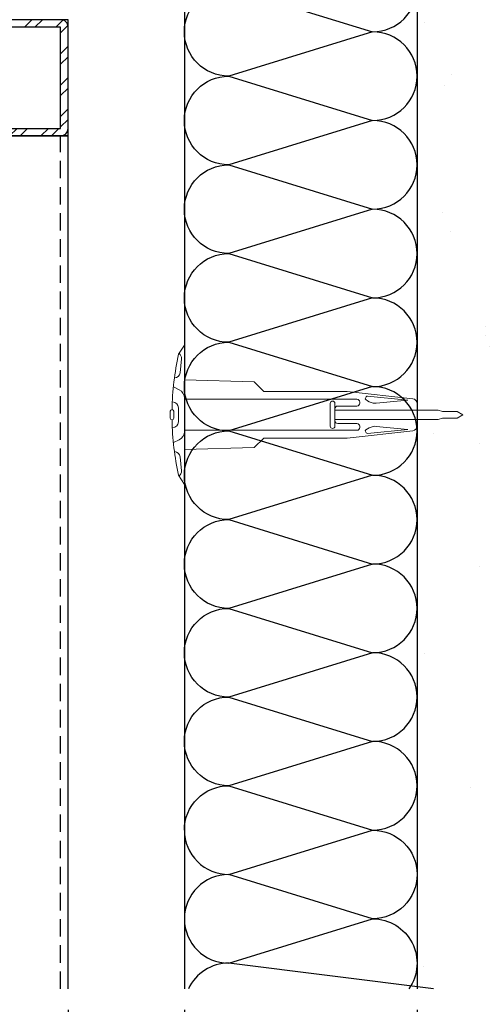
# Model space of a CAD drawing. Units: millimetres. Extents: x 7148461 to 7181520, y -4940374 to -4930983.
# Drawn here: x 7166792 to 7166991, y -4933338 to -4932914 of the extents above; entities that cross this region are included whole.
import ezdxf

# ---------------------------------------------------------------- set-up
doc = ezdxf.new("R2010")
doc.units = ezdxf.units.MM
doc.header["$PDSIZE"] = -1
doc.linetypes.add('HIDDENX2', pattern=[0.75, 0.5, -0.25])
for name, color, linetype in [('A-WAL1', 2, 'Continuous'), ('INSULATION', 8, 'Continuous'), ('J-DIM', 1, 'Continuous'), ('J-ETC', 8, 'Continuous'), ('J-STEEL', 3, 'Continuous')]:
    doc.layers.add(name, color=color, linetype=linetype)
doc.layers.add('Defpoint', color=161, linetype='Continuous', plot=False)
doc.layers.add('인슈', color=5, linetype='Continuous', lineweight=15)
doc.styles.add('맑은고딕', font='malgun.ttf')
doc.dimstyles.new('DKJS-3', dxfattribs={"dimscale": 3, "dimtxt": 2.5, "dimasz": 2.5, "dimexe": 1, "dimexo": 3, "dimgap": 1.2, "dimtad": 1, "dimdec": 1, "dimzin": 9, "dimdsep": 46, "dimtxsty": '맑은고딕', "dimcen": 1.5, "dimclrd": 1, "dimclre": 1, "dimclrt": 7, "dimadec": 1, "dimazin": 0, "dimtfac": 3, "dimtdec": 1, "dimtix": 1, "dimtmove": 2, "dimatfit": 3, "dimfxl": 0, "dimtolj": 1, "dimarcsym": 0})

# ---------------------------------------------------------------- blocks, each defined once
blk = doc.blocks.new('A$C39115F82')
at = {"layer": 'J-STEEL'}
h = blk.add_hatch(dxfattribs=at)
h.set_pattern_fill('ANSI32', color=8, style=0)
h.set_pattern_definition([(45, (-7150615.347510265, 4899404.637558585), (-6.735192090801865, 6.735192090801866), []), (45, (-7150610.857380265, 4899404.637558585), (-6.735192090801865, 6.735192090801866), [])])
h.paths.add_polyline_path([(3.200002386234701, 2.478808164596558e-05), (46.80000238632726, 2.478808164596558e-05, 0.4142135623730951), (50.00000238604844, 3.200024787802825), (50.00000238604844, 46.80002478836104, 0.4142135623730951), (46.80000238632783, 50.00002478808165), (3.200002386234701, 50.00002478808165, 0.414213562373095), (2.386048436164856e-06, 46.80002478789538), (2.386048436164856e-06, 3.200024788267321, 0.4142135623731492)])
h.paths.add_polyline_path([(3.200002386234701, 3.20002478826791), (46.80000238679349, 3.20002478826791), (46.80000238679349, 46.80002478789538), (3.200002386234701, 46.80002478789538)], flags=16)
at = {"color": 7}
blk.add_lwpolyline([(3.200002386234701, 2.478808164596558e-05), (46.80000238679349, 2.478808164596558e-05, 0.4142135623729894), (50.00000238604844, 3.20002478826791), (50.00000238604844, 46.80002478789538, 0.414213562373095), (46.80000238679349, 50.00002478808165), (3.200002386234701, 50.00002478808165, 0.414213562373095), (2.386048436164856e-06, 46.80002478789538), (2.386048436164856e-06, 3.20002478826791, 0.414213562373203)], format="xyb", close=True, dxfattribs=at)
at = {"layer": 'Defpoint'}
blk.add_lwpolyline([(2.386048436164856e-06, 2.478808164596558e-05), (50.00000238604844, 2.478808164596558e-05), (50.00000238604844, 50.00002478808165), (2.386048436164856e-06, 50.00002478808165)], close=True, dxfattribs=at)
at = {"layer": 'J-STEEL', "color": 7}
blk.add_lwpolyline([(3.200002386234701, 3.20002478826791), (46.80000238679349, 3.20002478826791), (46.80000238679349, 46.80002478789538), (3.200002386234701, 46.80002478789538)], close=True, dxfattribs=at)
blk = doc.blocks.new('*D341')
at = {"layer": 'DefPoints', "color": 0, "linetype": 'ByBlock'}
for p in [(7166762.902269325, -4933331.328591789, 1.583578151591011e-09), (7166812.902269325, -4933331.328591788, 1.583578151591011e-09), (7166812.902269325, -4933379.207575052, 1.583578151591011e-09)]:
    blk.add_point(p, dxfattribs=at)
at = {"layer": 'J-DIM', "color": 1, "linetype": 'ByBlock', "lineweight": -2}
for p, q in [((7166762.902269325, -4933340.328591789, 1.583578151591011e-09), (7166762.902269325, -4933382.207575052, 1.583578151591011e-09)), ((7166812.902269325, -4933340.328591788, 1.583578151591011e-09), (7166812.902269325, -4933382.207575052, 1.583578151591011e-09)), ((7166770.402269325, -4933379.207575052, 1.583578151591011e-09), (7166805.402269325, -4933379.207575052, 1.583578151591011e-09))]:
    blk.add_line(p, q, dxfattribs=at)
at = {"layer": 'J-DIM', "color": 1, "linetype": 'ByBlock'}
for points in [[(7166770.402269325, -4933377.957575052, 1.583578151591011e-09), (7166770.402269325, -4933380.457575052, 1.583578151591011e-09), (7166762.902269325, -4933379.207575052, 1.583578151591011e-09)], [(7166805.402269325, -4933377.957575052, 1.583578151591011e-09), (7166805.402269325, -4933380.457575052, 1.583578151591011e-09), (7166812.902269325, -4933379.207575052, 1.583578151591011e-09)]]:
    blk.add_solid(points, dxfattribs=at)
at = {"layer": 'J-DIM', "color": 7, "linetype": 'ByBlock', "lineweight": -3, "insert": (7166787.902269325, -4933371.732744889, 1.583578151591011e-09), "char_height": 7.5, "attachment_point": 5, "style": '맑은고딕'}
blk.add_mtext('\\A1;50', dxfattribs=at)
blk = doc.blocks.new('*D342')
at = {"layer": 'DefPoints', "color": 0, "linetype": 'ByBlock'}
for p in [(7166862.902270861, -4933331.328591788, 1.583536174101812e-09), (7166962.892949114, -4933331.328589246), (7166962.892949114, -4933379.207575052, 1.583578151591011e-09)]:
    blk.add_point(p, dxfattribs=at)
at = {"layer": 'J-DIM', "color": 1, "linetype": 'ByBlock', "lineweight": -2}
for p, q in [((7166862.902270861, -4933340.328591788, 1.583578151591011e-09), (7166862.902270861, -4933382.207575052, 1.583578151591011e-09)), ((7166962.892949114, -4933340.328589246, 1.583578151591011e-09), (7166962.892949114, -4933382.207575052, 1.583578151591011e-09)), ((7166870.402270861, -4933379.207575052, 1.583578151591011e-09), (7166955.392949114, -4933379.207575052, 1.583578151591011e-09))]:
    blk.add_line(p, q, dxfattribs=at)
at = {"layer": 'J-DIM', "color": 1, "linetype": 'ByBlock'}
for points in [[(7166870.402270861, -4933377.957575052, 1.583578151591011e-09), (7166870.402270861, -4933380.457575052, 1.583578151591011e-09), (7166862.902270861, -4933379.207575052, 1.583578151591011e-09)], [(7166955.392949114, -4933377.957575052, 1.583578151591011e-09), (7166955.392949114, -4933380.457575052, 1.583578151591011e-09), (7166962.892949114, -4933379.207575052, 1.583578151591011e-09)]]:
    blk.add_solid(points, dxfattribs=at)
at = {"layer": 'J-DIM', "color": 7, "linetype": 'ByBlock', "lineweight": -3, "insert": (7166912.897609987, -4933371.712364454, 1.583578151591011e-09), "char_height": 7.5, "attachment_point": 5, "style": '맑은고딕'}
blk.add_mtext('\\A1;100', dxfattribs=at)
blk = doc.blocks.new('*D343')
at = {"layer": 'DefPoints', "color": 0, "linetype": 'ByBlock'}
for p in [(7166732.402288025, -4933331.328591788, 1.583578041060348e-09), (7166962.892949114, -4933331.328589246), (7166732.402288025, -4933399.207575052, 1.583578151591011e-09)]:
    blk.add_point(p, dxfattribs=at)
at = {"layer": 'J-DIM', "color": 1, "linetype": 'ByBlock', "lineweight": -2}
for p, q in [((7166732.402288025, -4933340.328591788, 1.583578151591011e-09), (7166732.402288025, -4933402.207575052, 1.583578151591011e-09)), ((7166962.892949114, -4933340.328589246, 1.583578151591011e-09), (7166962.892949114, -4933402.207575052, 1.583578151591011e-09)), ((7166955.392949114, -4933399.207575052, 1.583578151591011e-09), (7166739.902288025, -4933399.207575052, 1.583578151591011e-09))]:
    blk.add_line(p, q, dxfattribs=at)
at = {"layer": 'J-DIM', "color": 1, "linetype": 'ByBlock'}
for points in [[(7166739.902288025, -4933397.957575052, 1.583578151591011e-09), (7166739.902288025, -4933400.457575052, 1.583578151591011e-09), (7166732.402288025, -4933399.207575052, 1.583578151591011e-09)], [(7166955.392949114, -4933397.957575052, 1.583578151591011e-09), (7166955.392949114, -4933400.457575052, 1.583578151591011e-09), (7166962.892949114, -4933399.207575052, 1.583578151591011e-09)]]:
    blk.add_solid(points, dxfattribs=at)
at = {"layer": 'J-DIM', "color": 7, "linetype": 'ByBlock', "lineweight": -3, "insert": (7166847.647618569, -4933391.732744889, 1.583578151591011e-09), "char_height": 7.5, "attachment_point": 5, "style": '맑은고딕'}
blk.add_mtext('\\A1;230.5', dxfattribs=at)
blk = doc.blocks.new('*D345')
at = {"layer": 'DefPoints', "color": 0, "linetype": 'ByBlock'}
for p in [(7166962.892949114, -4933331.328589246), (7167162.892949114, -4933331.328589246), (7167162.892949114, -4933399.207575051, 1.583558256071542e-09)]:
    blk.add_point(p, dxfattribs=at)
at = {"layer": 'J-DIM', "color": 1, "linetype": 'ByBlock', "lineweight": -2}
for p, q in [((7166962.892949114, -4933340.328589246, 1.583558256071542e-09), (7166962.892949114, -4933402.207575051, 1.583558256071542e-09)), ((7167162.892949114, -4933340.328589246, 1.583558256071542e-09), (7167162.892949114, -4933402.207575051, 1.583558256071542e-09)), ((7166970.392949114, -4933399.207575051, 1.583558256071542e-09), (7167155.392949114, -4933399.207575051, 1.583558256071542e-09))]:
    blk.add_line(p, q, dxfattribs=at)
at = {"layer": 'J-DIM', "color": 1, "linetype": 'ByBlock'}
for points in [[(7166970.392949114, -4933397.957575051, 1.583558256071542e-09), (7166970.392949114, -4933400.457575051, 1.583558256071542e-09), (7166962.892949114, -4933399.207575051, 1.583558256071542e-09)], [(7167155.392949114, -4933397.957575051, 1.583558256071542e-09), (7167155.392949114, -4933400.457575051, 1.583558256071542e-09), (7167162.892949114, -4933399.207575051, 1.583558256071542e-09)]]:
    blk.add_solid(points, dxfattribs=at)
at = {"layer": 'J-DIM', "color": 7, "linetype": 'ByBlock', "insert": (7167062.892949114, -4933391.732744888, 1.583558256071542e-09), "char_height": 7.5, "attachment_point": 5, "style": '맑은고딕'}
blk.add_mtext('\\A1;200', dxfattribs=at)
blk = doc.blocks.new('*D346')
at = {"layer": 'DefPoints', "color": 0, "linetype": 'ByBlock'}
for p in [(7166732.402288025, -4933331.328591788, 1.583578041060348e-09), (7167162.892949114, -4933331.328589246), (7167162.892949114, -4933419.207575052, 1.583578151591011e-09)]:
    blk.add_point(p, dxfattribs=at)
at = {"layer": 'J-DIM', "color": 1, "linetype": 'ByBlock', "lineweight": -2}
for p, q in [((7166732.402288025, -4933340.328591788, 1.583578151591011e-09), (7166732.402288025, -4933422.207575052, 1.583578151591011e-09)), ((7167162.892949114, -4933340.328589246, 1.583578151591011e-09), (7167162.892949114, -4933422.207575052, 1.583578151591011e-09)), ((7166739.902288025, -4933419.207575052, 1.583578151591011e-09), (7167155.392949114, -4933419.207575052, 1.583578151591011e-09))]:
    blk.add_line(p, q, dxfattribs=at)
at = {"layer": 'J-DIM', "color": 1, "linetype": 'ByBlock'}
for points in [[(7166739.902288025, -4933417.957575052, 1.583578151591011e-09), (7166739.902288025, -4933420.457575052, 1.583578151591011e-09), (7166732.402288025, -4933419.207575052, 1.583578151591011e-09)], [(7167155.392949114, -4933417.957575052, 1.583578151591011e-09), (7167155.392949114, -4933420.457575052, 1.583578151591011e-09), (7167162.892949114, -4933419.207575052, 1.583578151591011e-09)]]:
    blk.add_solid(points, dxfattribs=at)
at = {"layer": 'J-DIM', "color": 7, "linetype": 'ByBlock', "insert": (7166947.647618569, -4933411.732744889, 1.583578151591011e-09), "char_height": 7.5, "attachment_point": 5, "style": '맑은고딕'}
blk.add_mtext('\\A1;430.5', dxfattribs=at)
blk = doc.blocks.new('*D347')
at = {"color": 1, "linetype": 'ByBlock', "lineweight": -2}
for p, q in [((7166812.902269325, -4933340.328591788, 1.583578151591011e-09), (7166812.902269325, -4933382.207575052, 1.583578151591011e-09)), ((7166862.902270861, -4933340.328591788, 1.583578151591011e-09), (7166862.902270861, -4933382.207575052, 1.583578151591011e-09)), ((7166820.402269325, -4933379.207575052, 1.583578151591011e-09), (7166855.402270861, -4933379.207575052, 1.583578151591011e-09))]:
    blk.add_line(p, q, dxfattribs=at)
at = {"color": 1, "linetype": 'ByBlock'}
for points in [[(7166820.402269325, -4933377.957575052, 1.583578151591011e-09), (7166820.402269325, -4933380.457575052, 1.583578151591011e-09), (7166812.902269325, -4933379.207575052, 1.583578151591011e-09)], [(7166855.402270861, -4933377.957575052, 1.583578151591011e-09), (7166855.402270861, -4933380.457575052, 1.583578151591011e-09), (7166862.902270861, -4933379.207575052, 1.583578151591011e-09)]]:
    blk.add_solid(points, dxfattribs=at)
at = {"layer": 'DefPoints', "color": 0, "linetype": 'ByBlock'}
for p in [(7166812.902269325, -4933331.328591788, 1.583578151591011e-09), (7166862.902270861, -4933331.328591788, 1.583536174101812e-09), (7166862.902270861, -4933379.207575052, 1.583578151591011e-09)]:
    blk.add_point(p, dxfattribs=at)
at = {"color": 7, "linetype": 'ByBlock', "insert": (7166837.902270094, -4933371.732744889, 1.583578151591011e-09), "char_height": 7.5, "attachment_point": 5, "style": '맑은고딕'}
blk.add_mtext('\\A1;50', dxfattribs=at)
blk = doc.blocks.new('A$C06934679')
at = {"layer": '인슈', "color": 8}
for p, q in [((6.069227863103151, 60.00005127489567), (3.613531097769737, 56.05740106943995)), ((6.069227863103151, 45.00005127489567), (6.069227863103151, 60.00005127489567)), ((4.215946089476347, 48.11196969728917), (4.801903737708926, 54.0832889508456)), ((6.069227863103151, 45.00005127489567), (36.06922786310315, 44.10005127452314)), ((36.06922786310315, 44.10005127452314), (40.16922786366194, 40.00005127489567)), ((3.83829499501735, 40.76220606267452), (1.334417514503002, 41.99690575618297)), ((40.16922786366194, 40.00005127489567), (76.06922786310315, 40.00005127489263)), ((76.06922786310315, 40.00005127489263), (104.2903931904584, 36.86002161446655)), ((1.000056690536439, 35.50005127489567), (0.855837993323803, 35.50005127489567)), ((6.069227863103151, 22.82543066609651), (6.069227863103151, 37.17467188369483)), ((6.069227863103151, 36.66209946759045), (80.25301933567971, 36.66209946758741)), ((68.7889855382964, 25.08800308219784), (68.7889855382964, 34.91209946758741)), ((70.7889855382964, 25.08800308219784), (70.7889855382964, 34.91209946758741)), ((81.45301933493465, 34.96884465124154), (81.45301933493465, 35.46209946740115)), ((83.89210982155055, 37.21344695333087), (84.27515143249184, 37.77417987398499)), ((84.71715114545077, 37.99129828530991), (102.1208486389369, 36.29314861446315)), ((102.1208486389369, 36.29314861446315), (88.48732284642756, 34.98405277076805)), ((106.0692278631032, 30.00005127489263), (106.0692278631032, 34.87228775489771)), ((5.669053643941879e-05, 28.50005127489567), (5.669053643941879e-05, 31.50005127489567)), ((1.500056690536439, 28.50005127489567), (1.500056690536439, 31.50005127489567)), ((3.500056690536439, 27.00005127489567), (3.500056690536439, 33.00005127489567)), ((70.7889855382964, 32.00005127489263), (70.7889855382964, 32.56884465180033)), ((70.7889855382964, 32.00005127489263), (115.1638174224645, 32.00005127489263)), ((71.98898553848267, 33.76884465105528), (80.25301933567971, 33.76884465105528)), ((106.0692278631032, 30.00005127489263), (106.0692278631032, 25.12781479488754)), ((115.1638174224645, 32.00005127489263), (117.0893021449447, 31.39801016077095)), ((117.0893021449447, 31.39801016077095), (123.3270391989499, 31.39801016077095)), ((125.7889855382964, 30.00005127489263), (123.3270391989499, 31.39801016077095)), ((125.7889855382964, 30.00005127489263), (123.3270391989499, 28.6020923890143)), ((70.7889855382964, 28.00005127489263), (115.1638174224645, 28.00005127489263)), ((70.7889855382964, 28.00005127489263), (70.7889855382964, 27.43125789798492)), ((71.98898553848267, 26.23125789872998), (80.25301933567971, 26.23125789872998)), ((115.1638174224645, 28.00005127489263), (117.0893021449447, 28.6020923890143)), ((117.0893021449447, 28.6020923890143), (123.3270391989499, 28.6020923890143)), ((1.000056690536439, 24.50005127489567), (0.855837993323803, 24.50005127489567)), ((6.069227863103151, 23.33800308220088), (80.25301933567971, 23.33800308219784)), ((76.06922786310315, 20.00005127489263), (104.2903931904584, 23.14008093531871)), ((81.45301933493465, 25.03125789854371), (81.45301933493465, 24.53800308238411)), ((83.89210982155055, 22.78665559645438), (84.27515143249184, 22.22592267580026)), ((84.71715114545077, 22.00880426447534), (102.1208486389369, 23.7069539353221)), ((102.1208486389369, 23.7069539353221), (88.48732284642756, 25.01604977994853)), ((3.83829499501735, 19.23789648711681), (1.334417514503002, 18.00319679360837)), ((36.06922786310315, 15.9000512752682), (40.16922786366194, 20.00005127489567)), ((40.16922786366194, 20.00005127489567), (76.06922786310315, 20.00005127489263)), ((6.069227863103151, 15.00005127489567), (36.06922786310315, 15.9000512752682)), ((6.069227863103151, 5.127489566802979e-05), (6.069227863103151, 15.00005127489567)), ((4.215946089476347, 11.88813285343349), (4.801903737708926, 5.916813598945737)), ((6.069227863103151, 5.127489566802979e-05), (3.613531097769737, 3.942701480351388))]:
    blk.add_line(p, q, dxfattribs=at)
for centre, radius, start, end in [((119.8575406474993, 30.00005127489567), 119.1287338746875, 167.3653906279045, 178.9177827838051), ((2.313854048959911, 54.32743797078729), 2.5, 354.3955838305661, 53.75718508540001), ((1.727896400727332, 48.35611871723086), 2.5, 271.3969868007965, 354.3955838305661), ((2.069227863103151, 37.17467188369483), 4, 0, 63.7513995211055), ((1.000056690536439, 33.00005127489567), 2.5, 0, 90), ((69.7889855382964, 34.91209946758741), 1, 0, 180), ((80.25301933567971, 35.46209946740115), 1.2, 0, 90), ((80.25301933567971, 34.96884465124154), 1.2, 270, 0), ((84.30497531406581, 36.93141488916868), 0.5, 145.6626720883402, 233.3403928676768), ((89.44805756118149, 43.93262319825286), 9.187234995613192, 233.6795069860117, 255.7106464952399), ((84.6880169250071, 37.4921478098228), 0.5, 86.65957219367891, 145.6626720883402), ((87.93594036158174, 37.93294703028792), 3, 255.4146354019153, 280.5908375498677), ((104.0692278631032, 34.87228775489771), 2, 0, 83.65109534246568), ((0.7500566905364394, 31.50005127489567), 0.75, 0, 180), ((71.98898553848267, 32.56884465180033), 1.2, 90, 180), ((0.7500566905364394, 28.50005127489567), 0.75, 180, 0), ((119.8575406474993, 30.00005127489567), 119.1287338746875, 181.0822172161949, 192.6346093720955), ((1.000056690536439, 27.00005127489567), 2.5, 270, 0), ((71.98898553848267, 27.43125789798492), 1.2, 180, 270), ((80.25301933567971, 25.03125789854371), 1.2, 0, 90), ((2.069227863103151, 22.82543066609651), 4, 296.2486004788945, 0), ((69.7889855382964, 25.08800308219784), 1, 180, 0), ((80.25301933567971, 24.53800308238411), 1.2, 270, 0), ((84.30497531406581, 23.06868766061658), 0.5, 126.6596071323232, 214.3373279116598), ((89.44805756118149, 16.0674793515324), 9.187234995613192, 104.2893535047601, 126.3204930139883), ((84.6880169250071, 22.50795473996246), 0.5, 214.3373279116598, 273.3404278063211), ((87.93594036158174, 22.06715551949733), 3, 79.40916245013237, 104.5853645980847), ((104.0692278631032, 25.12781479488754), 2, 276.3489046575343, 0), ((1.727896400727332, 11.64398383256048), 2.5, 5.604416169433907, 88.60301319920355), ((2.313854048959911, 5.672664579004049), 2.5, 306.2428149146, 5.604416169433907)]:
    blk.add_arc(centre, radius, start, end, dxfattribs=at)

msp = doc.modelspace()

# ---------------------------------------------------------------- hatches: boundary and pattern name
at = {"layer": 'J-ETC', "linetype": 'ByBlock', "lineweight": -3, "ltscale": 0.5}
h = msp.add_hatch(dxfattribs=at)
h.set_pattern_fill('AR-CONC', color=256, scale=0.7, angle=89.99999999999999)
h.set_pattern_definition([(140, (2267533.926893923, -12082077.33002623), (11.1573598772322, 127.5292682972028), [13.335, -146.685]), (85, (2267533.926893923, -12082077.33002623), (-133.7397916673246, -24.6703949974785), [10.668, -117.348408919]), (190.4514446999999, (2267534.856671373, -12082066.70262133), (-122.5824263385365, 102.8588729632473), [11.33300615999999, -124.66317122]), (136.1841999999999, (2267498.366893924, -12082077.33002623), (29.42962955290906, 189.7553286244909), [20.00249999999998, -220.0274999999998]), (186.6355576099999, (2267500.819343924, -12082061.51709623), (-173.198287218405, 166.1828938360522), [16.99951619799999, -186.994925712]), (81.18415116999996, (2267498.366893924, -12082077.33002623), (-173.1982872098728, 166.182893845484), [16.001976949, -176.021812344]), (111, (2267507.256893924, -12082059.55002623), (71.58563873096135, 106.1300738883927), [13.335, -146.685]), (56.00000000000001, (2267507.256893924, -12082059.55002623), (-128.9315762856235, 43.26141984335298), [10.66799999999997, -117.3479999999997]), (161.4514449999999, (2267513.222363855, -12082050.70585341), (-57.34593822013362, 149.3914934951013), [11.33300616, -124.66295632]), (127.5, (2267533.926893923, -12082077.33002623), (-59.18852721120717, 2.162022275414289), [0, -115.9256, 0, -119.126, 0, -117.7925]), (97.49999999999993, (2267533.926893923, -12082077.33002623), (-70.12640237268364, 46.77376375721404), [0, -67.91959999999997, 0, -113.2586, 0, -44.89449999999999]), (57.49999999999998, (2267533.926893923, -12082116.97942623), (4.010120794871439, 94.91341661680997), [0, -44.44999999999989, 0, -138.6839999999996, 0, -184.0229999999995]), (47.49999999999996, (2267533.926893923, -12082134.75942623), (-17.79854372333309, 103.6904269702126), [0, -57.785, 0, -92.1004, 0, -130.683])])
edge = h.paths.add_edge_path(flags=16)
edge.add_ellipse((7167102.655276477, -4932616.579185728), major_axis=(-8.616132882565227, -8.61613288256522), ratio=1, start_angle=222.0000100104377, end_angle=236.29928001322122, ccw=False)
edge.add_line((7167099.69543129, -4932604.707953005), (7167099.414185961, -4932604.942621068))
edge.add_line((7167099.414185961, -4932604.942621068), (7167100.267812998, -4932604.6303151))
edge = h.paths.add_edge_path(flags=16)
edge.add_ellipse((7167113.564490598, -4932611.620516115), major_axis=(-0.4261887207868711, 0.4261887207868712), ratio=0.9999999995203896, start_angle=323.5979400269487, end_angle=486.4020594958735)
edge.add_line((7167113.474383329, -4932612.216463906), (7167115.10723482, -4932612.130890245))
edge.add_line((7167115.10723482, -4932612.130890245), (7167115.10723482, -4932613.374626205))
edge.add_line((7167115.10723482, -4932613.374626205), (7167120.228711724, -4932613.374626205))
edge.add_line((7167120.228711724, -4932613.374626205), (7167120.228711724, -4932606.350175784))
edge.add_line((7167120.228711724, -4932606.350175784), (7167115.10723482, -4932606.350175784))
edge.add_line((7167115.10723482, -4932606.350175784), (7167115.10723482, -4932611.110141152))
edge.add_line((7167115.10723482, -4932611.110141152), (7167113.474384021, -4932611.024567527))
edge = h.paths.add_edge_path(flags=16)
edge.add_ellipse((7167105.823090882, -4932611.637645174), major_axis=(-0.6511022208291618, -0.6511022208291611), ratio=1, start_angle=62.85182999897012, end_angle=218.8747500480164, ccw=False)
edge.add_line((7167106.105367603, -4932612.514108249), (7167102.439453171, -4932612.70623049))
edge.add_line((7167102.439453171, -4932612.70623049), (7167101.314656648, -4932613.063274591))
edge.add_line((7167101.314656648, -4932613.063274591), (7167100.145404056, -4932613.419121433))
edge.add_line((7167100.145404056, -4932613.419121433), (7167099.043003866, -4932613.903184182))
edge.add_line((7167099.043003866, -4932613.903184182), (7167098.067567335, -4932614.987724617))
edge.add_line((7167098.067567335, -4932614.987724617), (7167098.067567335, -4932614.735673598))
edge.add_line((7167098.067567335, -4932614.735673598), (7167095.359018496, -4932614.735673598))
edge.add_line((7167095.359018496, -4932614.735673598), (7167093.900668153, -4932613.277323253))
edge.add_line((7167093.900668153, -4932613.277323253), (7167093.900668153, -4932606.447477903))
edge.add_line((7167093.900668153, -4932606.447477903), (7167095.359018496, -4932604.989127559))
edge.add_line((7167095.359018496, -4932604.989127559), (7167098.984780421, -4932604.989127559))
edge.add_line((7167098.984780421, -4932604.989127559), (7167098.255281291, -4932606.365796813))
edge.add_line((7167098.255281291, -4932606.365796813), (7167098.141539975, -4932607.287518301))
edge.add_line((7167098.141539975, -4932607.287518301), (7167098.400350478, -4932608.69518716))
edge.add_line((7167098.400350478, -4932608.69518716), (7167099.214175311, -4932609.559223572))
edge.add_line((7167099.214175311, -4932609.559223572), (7167100.57945352, -4932610.061304367))
edge.add_line((7167100.57945352, -4932610.061304367), (7167101.397794945, -4932610.288726178))
edge.add_line((7167101.397794945, -4932610.288726178), (7167102.195906267, -4932610.526862501))
edge.add_line((7167102.195906267, -4932610.526862501), (7167105.921341768, -4932610.722104099))
h.paths.add_polyline_path([(7166962.892949116, -4933331.328591788), (7167162.892949115, -4933331.328591788), (7167162.892949113, -4932614.861396673), (7167158.887611637, -4932614.861396673), (7167158.887611637, -4932604.863405316), (7167162.792966289, -4932604.863405316), (7167162.792966289, -4932564.331995849), (7166962.892949115, -4932564.331995849)])

# ---------------------------------------------------------------- linework, layer by layer
at = {"layer": 'A-WAL1'}
msp.add_line((7166962.892949114, -4932764.331993307), (7166962.892949114, -4933331.328589246), dxfattribs=at)
at = {"layer": 'INSULATION', "elevation": 1.583576601926027e-09}
msp.add_lwpolyline([(7166013.094211849, -4932864.331995848), (7166862.902270861, -4932864.331995848), (7166862.902270861, -4933331.328591774)], dxfattribs=at)
at = {"layer": 'INSULATION'}
for points in [[(7166862.902270862, -4933263.029115903, -0.4142135623873896), (7166881.984976482, -4933243.946410281), (7166943.819565237, -4933263.029115901, 0.9999999999999996), (7166943.819565235, -4933224.863704654), (7166881.984976482, -4933243.946410281, -1), (7166881.984976481, -4933205.780999036), (7166943.819565235, -4933224.863704654, 0.9999999999999996), (7166943.819565235, -4933186.698293407), (7166881.984976481, -4933205.780999036, -1), (7166881.984976481, -4933167.615587787), (7166943.819565235, -4933186.698293407, 0.9999999999999996), (7166943.819565233, -4933148.532882161), (7166881.984976481, -4933167.615587787, -1), (7166881.984976479, -4933129.450176542), (7166943.819565233, -4933148.532882161, 0.9999999999999996), (7166943.819565232, -4933110.367470915), (7166881.984976479, -4933129.450176542, -1), (7166881.984976478, -4933091.284765295), (7166943.819565232, -4933110.367470915, 0.9999999999999996), (7166943.81956523, -4933072.202059668), (7166881.984976478, -4933091.284765295, -1), (7166881.984976476, -4933053.119354048), (7166943.81956523, -4933072.202059668, 0.9999999999999996), (7166943.819565229, -4933034.036648422), (7166881.984976476, -4933053.119354048, -1), (7166881.984976476, -4933014.953942801), (7166943.819565229, -4933034.036648422, 0.9999999999999996), (7166943.819565229, -4932995.871237175), (7166881.984976476, -4933014.953942801, -1), (7166881.984976474, -4932976.788531554), (7166943.819565229, -4932995.871237175, 0.9999999999999996), (7166943.819565227, -4932957.70582593), (7166881.984976474, -4932976.788531554, -1), (7166881.984976473, -4932938.623120309), (7166943.819565227, -4932957.70582593, 0.9999999999999996), (7166943.819565226, -4932919.540414683), (7166881.984976473, -4932938.623120309, -1), (7166881.984976473, -4932900.457709062), (7166943.819565226, -4932919.540414683, 0.9999999999999996), (7166943.819565226, -4932881.375003436)], [(7166862.902270862, -4933263.029115899, 0.4142135624159786), (7166881.984976482, -4933282.111821522), (7166943.819565237, -4933263.029115901, -0.9999999999999996), (7166943.819565235, -4933301.194527148), (7166881.984976482, -4933282.111821522, 1), (7166881.984976481, -4933320.277232767), (7166943.819565235, -4933301.194527148, -0.6091416277855107), (7166959.376466405, -4933331.328589246, -0.6091416277855107)], [(7166969.916855681, -4933331.328589246), (7166881.984976481, -4933320.277232767, 0.2919963071958229), (7166864.674659186, -4933331.328589246)]]:
    msp.add_lwpolyline(points, format="xyb", dxfattribs=at)
at = {"layer": 'J-STEEL', "color": 8, "linetype": 'HIDDENX2', "ltscale": 15}
msp.add_line((7166809.70225715, -4933331.328591788, 1.583578151591011e-09), (7166809.70223845, -4932964.331995863, 1.583578151591011e-09), dxfattribs=at)
at = {"layer": 'J-STEEL', "color": 7, "elevation": 1.583578151591011e-09}
msp.add_lwpolyline([(7166812.902269325, -4933331.328591788), (7166812.902288025, -4932964.331995863), (7166762.902288025, -4932964.331995863)], dxfattribs=at)

# ---------------------------------------------------------------- block references
at = {"linetype": 'ByBlock'}
msp.add_blockref('A$C06934679', (7166856.823721251, -4933114.32099623), dxfattribs=at)
at = {"layer": 'J-ETC', "linetype": 'ByBlock', "lineweight": -3}
msp.add_blockref('A$C39115F82', (7166762.902285639, -4932964.332020651, 1.583578151591011e-09), dxfattribs=at)

# ---------------------------------------------------------------- dimensions: what is measured, and where the dimension line sits
at = {"linetype": 'ByBlock'}
dim = msp.add_linear_dim(base=(7166862.902270861, -4933379.207575052, 1.583578151591011e-09), p1=(7166812.902269325, -4933331.328591788, 1.583578151591011e-09), p2=(7166862.902270861, -4933331.328591788, 1.583536174101812e-09), dimstyle='DKJS-3', dxfattribs=at)
dim.commit()
dim.dimension.update_dxf_attribs({"geometry": '*D347', "text_midpoint": (7166837.902270094, -4933371.732744889, 1.583578151591011e-09)})
at = {"layer": 'J-DIM', "linetype": 'ByBlock', "lineweight": -3}
for base, p1, p2, picture, middle in [((7166732.402288025, -4933399.207575052, 1.583578151591011e-09), (7166962.892949114, -4933331.328589246), (7166732.402288025, -4933331.328591788, 1.583578041060348e-09), '*D343', (7166847.647618569, -4933391.732744889, 1.583578151591011e-09)), ((7166812.902269325, -4933379.207575052, 1.583578151591011e-09), (7166762.902269325, -4933331.328591789, 1.583578151591011e-09), (7166812.902269325, -4933331.328591788, 1.583578151591011e-09), '*D341', (7166787.902269325, -4933371.732744889, 1.583578151591011e-09)), ((7166962.892949114, -4933379.207575052, 1.583578151591011e-09), (7166862.902270861, -4933331.328591788, 1.583536174101812e-09), (7166962.892949114, -4933331.328589246), '*D342', (7166912.897609987, -4933371.712364454, 1.583578151591011e-09))]:
    dim = msp.add_linear_dim(base=base, p1=p1, p2=p2, dimstyle='DKJS-3', dxfattribs=at)
    dim.commit()
    dim.dimension.update_dxf_attribs({"geometry": picture, "text_midpoint": middle})
at = {"layer": 'J-DIM', "linetype": 'ByBlock'}
for base, p1, picture, middle in [((7167162.892949114, -4933419.207575052, 1.583578151591011e-09), (7166732.402288025, -4933331.328591788, 1.583578041060348e-09), '*D346', (7166947.647618569, -4933411.732744889, 1.583578151591011e-09)), ((7167162.892949114, -4933399.207575051, 1.583558256071542e-09), (7166962.892949114, -4933331.328589246), '*D345', (7167062.892949114, -4933391.732744888, 1.583558256071542e-09))]:
    dim = msp.add_linear_dim(base=base, p1=p1, p2=(7167162.892949114, -4933331.328589246), dimstyle='DKJS-3', dxfattribs=at)
    dim.commit()
    dim.dimension.update_dxf_attribs({"geometry": picture, "text_midpoint": middle})

doc.saveas('drawing.dxf')
